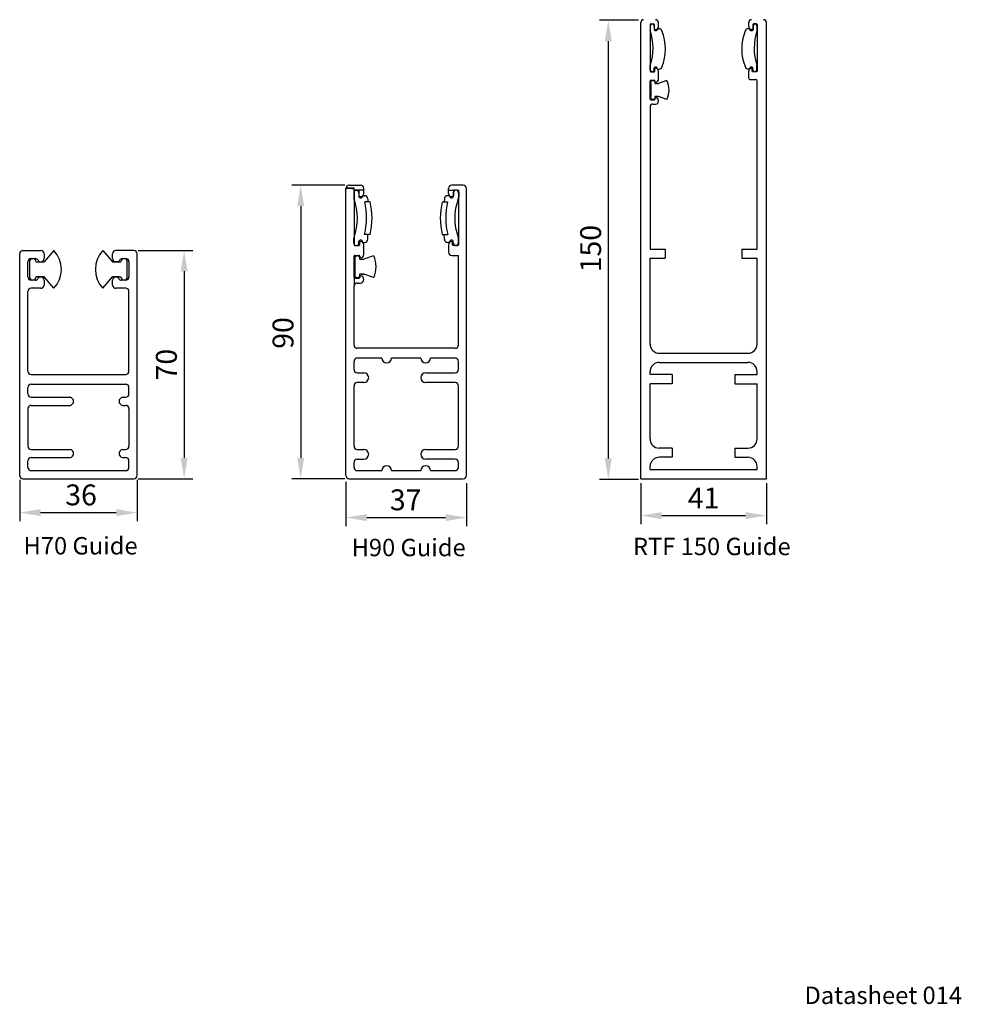
# Model space of a CAD drawing. Units: millimetres. Extents: x 107 to 416, y 11 to 288.
# Drawn here: x 255 to 390, y 11 to 152 of the extents above; entities that cross this region are included whole.
import ezdxf

# ---------------------------------------------------------------- set-up
doc = ezdxf.new("R2010")
doc.units = ezdxf.units.MM
doc.linetypes.add('CENTER', pattern=[50.8, 31.75, -6.35, 6.35, -6.35])
doc.styles.get("Standard").update_dxf_attribs({"font": 'arial.ttf'})
doc.dimstyles.new('ISO-25', dxfattribs={"dimtxt": 6, "dimasz": 10, "dimexe": 1.25, "dimexo": 0.625, "dimtad": 1, "dimtxsty": 'Standard', "dimcen": 2.5, "dimclrd": 1, "dimclre": 1, "dimclrt": 1, "dimadec": 0, "dimazin": 0, "dimtfac": 1, "dimtmove": 0, "dimatfit": 3, "dimfxl": 1, "dimarcsym": 0})

# ---------------------------------------------------------------- blocks, each defined once
blk = doc.blocks.new('*D23')
at = {"color": 1, "linetype": 'Continuous', "lineweight": -2, "transparency": 16777216}
for p, q in [((343.63, 152.29), (338.02, 152.29)), ((339.27, 149.29), (339.27, 89.32)), ((343.63, 86.32), (338.02, 86.32))]:
    blk.add_line(p, q, dxfattribs=at)
at = {"color": 1, "linetype": 'Continuous', "transparency": 16777216}
for points in [[(338.77, 149.29), (339.77, 149.29), (339.27, 152.29)], [(338.77, 89.32), (339.77, 89.32), (339.27, 86.32)]]:
    blk.add_solid(points, dxfattribs=at)
at = {"layer": 'Defpoints', "color": 0, "linetype": 'Continuous', "transparency": 16777216}
for p in [(344.26, 152.29), (339.27, 86.32), (344.26, 86.32)]:
    blk.add_point(p, dxfattribs=at)
at = {"color": 1, "linetype": 'Continuous', "lineweight": 5, "transparency": 16777216, "insert": (337.12, 119.48), "char_height": 3, "attachment_point": 5, "rotation": 90}
blk.add_mtext('150', dxfattribs=at)
blk = doc.blocks.new('*D29')
at = {"color": 1, "linetype": 'Continuous', "lineweight": -2, "transparency": 16777216}
for p, q in [((343.95, 85.78), (343.95, 79.86)), ((361.99, 85.78), (361.99, 79.86)), ((346.95, 81.11), (358.99, 81.11))]:
    blk.add_line(p, q, dxfattribs=at)
at = {"color": 1, "linetype": 'Continuous', "transparency": 16777216}
for points in [[(346.95, 81.61), (346.95, 80.61), (343.95, 81.11)], [(358.99, 81.61), (358.99, 80.61), (361.99, 81.11)]]:
    blk.add_solid(points, dxfattribs=at)
at = {"layer": 'Defpoints', "color": 0, "linetype": 'Continuous', "transparency": 16777216}
for p in [(343.95, 86.41), (361.99, 86.41), (361.99, 81.11)]:
    blk.add_point(p, dxfattribs=at)
at = {"color": 1, "linetype": 'Continuous', "lineweight": 5, "transparency": 16777216, "insert": (352.97, 83.25), "char_height": 3, "attachment_point": 5}
blk.add_mtext('41', dxfattribs=at)
blk = doc.blocks.new('*D30')
at = {"color": 1, "linetype": 'Continuous', "lineweight": -2, "transparency": 16777216}
for p, q in [((271.71, 119.22), (279.56, 119.22)), ((278.31, 116.22), (278.31, 89.41)), ((271.71, 86.41), (279.56, 86.41))]:
    blk.add_line(p, q, dxfattribs=at)
at = {"color": 1, "linetype": 'Continuous', "transparency": 16777216}
for points in [[(277.81, 116.22), (278.81, 116.22), (278.31, 119.22)], [(277.81, 89.41), (278.81, 89.41), (278.31, 86.41)]]:
    blk.add_solid(points, dxfattribs=at)
at = {"layer": 'Defpoints', "color": 0, "linetype": 'Continuous', "transparency": 16777216}
for p in [(271.08, 119.22), (271.08, 86.41), (278.31, 86.41)]:
    blk.add_point(p, dxfattribs=at)
at = {"color": 1, "linetype": 'Continuous', "lineweight": 5, "transparency": 16777216, "insert": (276.15, 102.81), "char_height": 3, "attachment_point": 5, "rotation": 90}
blk.add_mtext('70', dxfattribs=at)
blk = doc.blocks.new('*D31')
at = {"color": 1, "linetype": 'Continuous', "lineweight": -2, "transparency": 16777216}
for p, q in [((254.68, 86.25), (254.68, 80.29)), ((271.55, 86.25), (271.55, 80.29)), ((257.68, 81.54), (268.55, 81.54))]:
    blk.add_line(p, q, dxfattribs=at)
at = {"color": 1, "linetype": 'Continuous', "transparency": 16777216}
for points in [[(257.68, 82.04), (257.68, 81.04), (254.68, 81.54)], [(268.55, 82.04), (268.55, 81.04), (271.55, 81.54)]]:
    blk.add_solid(points, dxfattribs=at)
at = {"layer": 'Defpoints', "color": 0, "linetype": 'Continuous', "transparency": 16777216}
for p in [(254.68, 86.88), (271.55, 86.88), (271.55, 81.54)]:
    blk.add_point(p, dxfattribs=at)
at = {"color": 1, "linetype": 'Continuous', "lineweight": 5, "transparency": 16777216, "insert": (263.5, 83.7), "char_height": 3, "attachment_point": 5}
blk.add_mtext('36', dxfattribs=at)
blk = doc.blocks.new('*D21')
at = {"color": 1, "linetype": 'Continuous', "lineweight": -2, "transparency": 16777216}
for p, q in [((301.55, 85.96), (301.55, 79.58)), ((318.89, 85.78), (318.89, 79.58)), ((304.55, 80.83), (315.89, 80.83))]:
    blk.add_line(p, q, dxfattribs=at)
at = {"color": 1, "linetype": 'Continuous', "transparency": 16777216}
for points in [[(304.55, 81.33), (304.55, 80.33), (301.55, 80.83)], [(315.89, 81.33), (315.89, 80.33), (318.89, 80.83)]]:
    blk.add_solid(points, dxfattribs=at)
at = {"layer": 'Defpoints', "color": 0, "linetype": 'Continuous', "transparency": 16777216}
for p in [(301.55, 86.58), (318.89, 86.41), (318.89, 80.83)]:
    blk.add_point(p, dxfattribs=at)
at = {"color": 1, "linetype": 'Continuous', "lineweight": 5, "transparency": 16777216, "insert": (310.15, 82.99), "char_height": 3, "attachment_point": 5}
blk.add_mtext('37', dxfattribs=at)
blk = doc.blocks.new('*D22')
at = {"color": 1, "linetype": 'Continuous', "lineweight": -2, "transparency": 16777216}
for p, q in [((301.39, 128.59), (293.81, 128.59)), ((295.06, 125.59), (295.06, 89.41)), ((301.39, 86.41), (293.81, 86.41))]:
    blk.add_line(p, q, dxfattribs=at)
at = {"color": 1, "linetype": 'Continuous', "transparency": 16777216}
for points in [[(294.56, 125.59), (295.56, 125.59), (295.06, 128.59)], [(294.56, 89.41), (295.56, 89.41), (295.06, 86.41)]]:
    blk.add_solid(points, dxfattribs=at)
at = {"layer": 'Defpoints', "color": 0, "linetype": 'Continuous', "transparency": 16777216}
for p in [(302.02, 128.59), (295.06, 86.41), (302.02, 86.41)]:
    blk.add_point(p, dxfattribs=at)
at = {"color": 1, "linetype": 'Continuous', "lineweight": 5, "transparency": 16777216, "insert": (292.91, 107.36), "char_height": 3, "attachment_point": 5, "rotation": 90}
blk.add_mtext('90', dxfattribs=at)

msp = doc.modelspace()

# ---------------------------------------------------------------- hatches: boundary and pattern name
at = {"linetype": 'CENTER'}
h = msp.add_hatch(color=0, dxfattribs=at)
h.dxf.hatch_style = 1
h.paths.add_polyline_path([(345.367, 144.901, -0.4142136), (345.266, 145.002), (345.255, 144.894)])
h = msp.add_hatch(color=0, dxfattribs=at)
h.dxf.hatch_style = 1
h.paths.add_polyline_path([(345.367, 143.688), (345.257, 143.688), (345.266, 143.587, -0.4142136)])
at = {"linetype": 'Continuous'}
h = msp.add_hatch(color=0, dxfattribs=at)
h.dxf.hatch_style = 1
h.paths.add_polyline_path([(302.722, 128.15), (301.551, 128.15), (301.551, 128.125)])
h = msp.add_hatch(color=0, dxfattribs=at)
h.dxf.hatch_style = 1
h.paths.add_polyline_path([(302.722, 128.15), (301.551, 128.15), (301.551, 128.125)])
h = msp.add_hatch(color=0, dxfattribs=at)
h.dxf.hatch_style = 1
h.paths.add_polyline_path([(302.722, 128.15), (302.405, 128.143), (302.722, 128.143)])
h = msp.add_hatch(color=0, dxfattribs=at)
h.dxf.hatch_style = 1
h.paths.add_polyline_path([(302.84, 127.891), (302.722, 127.891), (302.722, 127.774, -0.4142136)])
h = msp.add_hatch(color=0, dxfattribs=at)
h.dxf.hatch_style = 1
h.paths.add_polyline_path([(317.726, 127.891), (317.605, 127.891, -0.4142136), (317.722, 127.774)])

# ---------------------------------------------------------------- linework, layer by layer
at = {"color": 0, "linetype": 'Continuous'}
for p, q in [((343.946, 86.407), (343.946, 151.976)), ((345.266, 151.673), (345.266, 145.002)), ((345.285, 151.455), (345.285, 150.823)), ((345.367, 151.774), (345.771, 151.774)), ((345.856, 151.448), (345.856, 150.926)), ((345.873, 151.673), (345.873, 151.067)), ((346.479, 151.37), (346.479, 151.976)), ((346.479, 151.774), (346.479, 151.976)), ((359.453, 151.37), (359.453, 151.976)), ((359.453, 151.774), (359.453, 151.976)), ((360.06, 151.673), (360.06, 151.067)), ((360.086, 151.446), (360.086, 150.924)), ((360.565, 151.774), (360.161, 151.774)), ((360.64, 151.452), (360.64, 150.82)), ((360.666, 151.673), (360.666, 145.002)), ((361.986, 86.407), (361.987, 151.976)), ((345.974, 150.966), (346.075, 150.966)), ((346.361, 151.084), (346.583, 151.084)), ((359.572, 151.084), (359.349, 151.084)), ((359.959, 150.966), (359.857, 150.966)), ((345.298, 145.226), (345.298, 145.778)), ((360.632, 145.226), (360.632, 145.777)), ((345.367, 144.901), (345.873, 144.901)), ((345.88, 145.225), (345.88, 145.444)), ((345.974, 145.002), (345.974, 145.306)), ((346.361, 145.288), (346.583, 145.288)), ((346.361, 145.288), (346.583, 145.288)), ((346.479, 143.79), (346.479, 145.002)), ((346.479, 144.901), (346.479, 144.901)), ((359.572, 145.288), (359.349, 145.288)), ((359.572, 145.288), (359.349, 145.288)), ((359.453, 144.01), (359.453, 145.002)), ((359.453, 144.901), (359.453, 144.901)), ((359.959, 145.002), (359.959, 145.306)), ((360.052, 145.225), (360.052, 145.444)), ((360.565, 144.901), (360.06, 144.901)), ((345.266, 140.962), (345.266, 143.587)), ((345.367, 143.688), (345.873, 143.688)), ((345.368, 143.205), (345.368, 141.345)), ((345.974, 143.587), (345.974, 143.486)), ((345.985, 143.205), (346.491, 143.205)), ((347.704, 143.623), (346.491, 143.205)), ((346.592, 143.205), (346.592, 143.205)), ((359.673, 143.79), (360.446, 143.79)), ((360.666, 119.407), (360.666, 143.57)), ((345.367, 140.861), (345.873, 140.861)), ((345.67, 140.252), (346.075, 140.252)), ((345.974, 141.061), (345.974, 140.96)), ((345.974, 140.96), (345.974, 141.061)), ((346.491, 141.345), (345.985, 141.345)), ((346.187, 141.345), (346.491, 141.345)), ((347.704, 140.926), (346.491, 141.345)), ((346.592, 141.345), (346.592, 141.345)), ((345.266, 139.848), (345.266, 119.407)), ((302.722, 128.15), (301.551, 128.15)), ((301.551, 128.15), (301.551, 128.125)), ((301.551, 128.15), (302.722, 128.15)), ((302.722, 128.15), (301.551, 128.125)), ((301.551, 86.875), (301.551, 128.125)), ((302.019, 128.594), (303.66, 128.594)), ((302.019, 128.594), (303.66, 128.594)), ((302.722, 128.15), (302.405, 128.143)), ((302.405, 128.143), (302.723, 128.143)), ((304.129, 127.891), (302.655, 127.891)), ((302.684, 127.516), (302.684, 126.783)), ((302.722, 127.891), (302.722, 128.15)), ((302.722, 127.774), (302.722, 127.891)), ((304.129, 127.891), (302.722, 127.891)), ((302.722, 127.774), (302.722, 120.039)), ((302.723, 128.143), (302.723, 128.15)), ((302.84, 127.891), (303.308, 127.891)), ((303.426, 127.774), (303.426, 127.071)), ((303.434, 127.516), (303.434, 126.91)), ((304.129, 127.422), (304.129, 128.125)), ((304.129, 127.891), (304.129, 128.125)), ((316.316, 127.422), (316.316, 128.125)), ((316.316, 127.422), (316.316, 127.888)), ((316.316, 127.888), (317.112, 127.888)), ((318.426, 128.594), (316.785, 128.594)), ((316.996, 127.516), (316.996, 126.91)), ((317.019, 127.774), (317.019, 127.071)), ((317.605, 127.891), (317.136, 127.891)), ((317.605, 127.891), (317.726, 127.891)), ((317.726, 127.891), (317.722, 127.774)), ((317.722, 127.774), (317.722, 120.039)), ((317.746, 127.516), (317.746, 126.783)), ((317.805, 127.566), (317.805, 126.926)), ((318.894, 86.875), (318.894, 128.125)), ((303.543, 126.953), (303.66, 126.953)), ((303.991, 127.091), (304.25, 127.091)), ((305.033, 126.204), (304.271, 126.204)), ((304.718, 126.622), (304.726, 126.204)), ((315.397, 126.204), (316.159, 126.204)), ((315.712, 126.622), (315.704, 126.204)), ((316.439, 127.091), (316.18, 127.091)), ((316.902, 126.953), (316.785, 126.953)), ((302.684, 120.298), (302.684, 120.937)), ((303.434, 120.298), (303.434, 120.551)), ((303.543, 120.039), (303.543, 120.391)), ((303.991, 120.371), (304.25, 120.371)), ((303.991, 120.371), (304.25, 120.371)), ((305.033, 121.517), (304.228, 121.517)), ((304.718, 120.84), (304.726, 121.517)), ((305.033, 121.517), (304.726, 121.517)), ((315.397, 121.517), (315.704, 121.517)), ((315.397, 121.517), (316.202, 121.517)), ((315.712, 120.84), (315.704, 121.517)), ((316.439, 120.371), (316.18, 120.371)), ((316.439, 120.371), (316.18, 120.371)), ((316.902, 120.039), (316.902, 120.391)), ((316.996, 120.298), (316.996, 120.551)), ((317.746, 120.298), (317.746, 120.937)), ((317.805, 120.348), (317.805, 121.08)), ((255.144, 119.219), (257.722, 119.219)), ((259.597, 119.219), (258.191, 117.578)), ((266.629, 119.219), (268.035, 117.578)), ((271.082, 119.219), (268.504, 119.219)), ((302.84, 119.922), (303.426, 119.922)), ((302.848, 119.759), (302.848, 119.759)), ((304.129, 118.633), (304.129, 120.039)), ((304.129, 119.922), (304.129, 119.922)), ((316.316, 120.039), (316.316, 118.985)), ((317.605, 119.922), (317.019, 119.922)), ((345.266, 119.407), (347.466, 119.407)), ((347.466, 119.407), (347.466, 118.087)), ((358.466, 119.407), (360.666, 119.407)), ((358.466, 119.407), (358.466, 118.087)), ((254.676, 86.875), (254.676, 118.75)), ((255.847, 115.422), (255.847, 117.578)), ((256.082, 117.578), (256.082, 115.422)), ((256.316, 118.047), (256.911, 118.047)), ((257.019, 117.578), (258.191, 117.578)), ((257.722, 117.578), (257.722, 117.578)), ((258.191, 118.75), (258.191, 118.047)), ((268.035, 118.047), (268.035, 118.75)), ((268.035, 117.578), (268.972, 117.578)), ((268.972, 117.578), (268.035, 117.578)), ((268.035, 117.578), (269.207, 117.578)), ((268.504, 117.578), (268.629, 117.578)), ((268.972, 117.578), (268.972, 117.578)), ((269.441, 118.047), (269.91, 118.047)), ((270.144, 115.422), (270.144, 117.578)), ((270.379, 117.578), (270.379, 115.422)), ((271.551, 86.875), (271.551, 118.75)), ((302.722, 115.355), (302.722, 118.399)), ((302.84, 118.516), (303.426, 118.516)), ((302.841, 117.955), (302.841, 115.799)), ((303.543, 118.399), (303.543, 118.282)), ((303.556, 117.955), (304.142, 117.955)), ((305.548, 118.441), (304.142, 117.955)), ((304.259, 117.955), (304.259, 117.955)), ((316.785, 118.516), (317.722, 118.516)), ((317.722, 105.625), (317.722, 118.516)), ((345.266, 105.767), (345.266, 118.087)), ((345.266, 118.087), (347.466, 118.087)), ((358.466, 118.087), (360.666, 118.087)), ((360.666, 105.767), (360.666, 118.087)), ((256.911, 114.953), (256.316, 114.953)), ((258.191, 115.422), (257.019, 115.422)), ((257.254, 115.422), (258.191, 115.422)), ((257.722, 115.422), (257.722, 115.422)), ((259.597, 113.782), (258.191, 115.422)), ((258.191, 114.953), (258.191, 114.25)), ((266.629, 113.782), (268.035, 115.422)), ((268.035, 115.422), (268.972, 115.422)), ((268.972, 115.422), (268.035, 115.422)), ((268.035, 115.422), (269.207, 115.422)), ((268.035, 114.25), (268.035, 114.953)), ((268.504, 115.422), (268.504, 115.422)), ((269.91, 114.953), (269.316, 114.953)), ((302.722, 115.355), (302.722, 114.063)), ((302.839, 115.238), (303.426, 115.238)), ((303.543, 115.469), (303.543, 115.352)), ((303.543, 115.352), (303.543, 115.469)), ((304.142, 115.799), (303.556, 115.799)), ((303.791, 115.799), (304.142, 115.799)), ((305.548, 115.313), (304.142, 115.799)), ((304.259, 115.799), (304.259, 115.799)), ((255.847, 101.874), (255.847, 113.313)), ((257.722, 113.782), (256.316, 113.782)), ((269.91, 113.782), (268.504, 113.782)), ((270.379, 101.874), (270.379, 113.313)), ((302.722, 105.617), (302.722, 114.063)), ((303.191, 114.532), (303.66, 114.532)), ((317.254, 105.157), (303.191, 105.157)), ((306.707, 103.75), (303.191, 103.75)), ((312.332, 103.75), (308.113, 103.75)), ((317.254, 103.75), (313.738, 103.75)), ((346.586, 104.447), (359.346, 104.447)), ((302.722, 102.11), (302.722, 103.282)), ((317.722, 102.11), (317.722, 103.282)), ((346.586, 103.127), (359.346, 103.127)), ((256.316, 101.406), (269.91, 101.406)), ((303.191, 101.641), (304.129, 101.641)), ((313.035, 101.641), (317.254, 101.641)), ((345.266, 101.367), (345.266, 101.807)), ((348.456, 101.367), (345.266, 101.367)), ((348.456, 101.367), (348.456, 100.047)), ((357.476, 101.367), (357.476, 100.047)), ((357.476, 101.367), (360.666, 101.367)), ((360.666, 101.367), (360.666, 101.807)), ((255.847, 98.593), (255.847, 99.531)), ((256.316, 99.999), (269.91, 99.999)), ((270.379, 98.593), (270.379, 99.531)), ((302.722, 91.1), (302.722, 99.766)), ((304.129, 100.235), (303.191, 100.235)), ((317.254, 100.235), (313.035, 100.235)), ((317.722, 91.1), (317.722, 99.766)), ((345.266, 92.127), (345.266, 100.047)), ((348.456, 100.047), (345.266, 100.047)), ((357.476, 100.047), (360.666, 100.047)), ((360.666, 92.127), (360.666, 100.047)), ((256.316, 98.124), (261.941, 98.124)), ((269.441, 98.124), (269.91, 98.124)), ((255.847, 96.484), (255.847, 91.094)), ((256.316, 96.952), (261.941, 96.952)), ((269.441, 96.952), (269.91, 96.952)), ((270.379, 96.484), (270.379, 91.094)), ((256.316, 90.625), (261.941, 90.625)), ((269.441, 90.625), (269.91, 90.625)), ((303.191, 90.631), (304.129, 90.631)), ((313.035, 90.631), (317.254, 90.631)), ((348.456, 90.807), (346.586, 90.807)), ((348.456, 90.807), (348.456, 89.487)), ((357.476, 90.807), (357.476, 89.487)), ((357.476, 90.807), (359.346, 90.807)), ((256.316, 89.453), (261.941, 89.453)), ((269.441, 89.453), (269.91, 89.453)), ((317.254, 89.225), (313.035, 89.225)), ((348.456, 89.487), (346.586, 89.487)), ((357.476, 89.487), (359.346, 89.487)), ((255.847, 88.047), (255.847, 88.985)), ((270.379, 88.047), (270.379, 88.985)), ((302.722, 88.047), (302.722, 88.756)), ((317.722, 88.047), (317.722, 88.756)), ((345.266, 87.727), (345.266, 88.167)), ((360.666, 87.727), (360.666, 88.167)), ((255.144, 86.407), (271.082, 86.407)), ((256.316, 87.578), (269.91, 87.578)), ((302.019, 86.407), (318.426, 86.407)), ((303.191, 87.578), (306.707, 87.578)), ((308.113, 87.578), (312.332, 87.578)), ((313.738, 87.578), (317.254, 87.578)), ((343.946, 86.407), (361.986, 86.407)), ((345.266, 87.727), (360.666, 87.727))]:
    msp.add_line(p, q, dxfattribs=at)
at = {"linetype": 'CENTER'}
msp.add_line((303.191, 89.225), (304.129, 89.225), dxfattribs=at)
at = {"color": 0, "linetype": 'Continuous'}
for centre, radius in [((345.266, 151.673), 0.000158), ((360.666, 151.673), 0.000158), ((345.974, 150.966), 0.000851), ((345.974, 150.966), 0.0000376), ((359.959, 150.966), 0.000851), ((359.958, 150.966), 0.0000376), ((302.722, 127.774), 0.000183), ((303.543, 126.953), 0.000987), ((303.544, 126.953), 0.0000436), ((316.785, 126.953), 0.000216), ((317.722, 125.899), 0.0000916), ((317.722, 121.914), 0.000496)]:
    msp.add_circle(centre, radius, dxfattribs=at)
for centre, radius, start, end in [((344.35, 151.976), 0.404, 90, 180), ((345.367, 151.673), 0.101, 90, 180), ((345.57, 151.459), 0.286, 358.3951, 181.6049), ((345.771, 151.673), 0.101, 0, 90), ((346.075, 151.976), 0.404, 0, 90), ((359.857, 151.976), 0.404, 90, 180), ((360.161, 151.673), 0.101, 90, 180), ((360.363, 151.469), 0.277, 356.38786, 184.77556), ((360.565, 151.673), 0.101, 0, 90), ((361.582, 151.976), 0.404, 0, 90), ((337.731, 148.281), 7.97, 341.69463, 18.59883), ((346.085, 151.078), 0.275, 213.63261, 1.20343), ((345.974, 151.067), 0.101, 180, 270), ((346.075, 151.37), 0.404, 270.00969, 360), ((346.583, 150.68), 0.404, 16.1519, 90), ((340.733, 148.183), 6.762, 336.9891, 22.70045), ((365.199, 148.183), 6.762, 157.29955, 203.0109), ((359.349, 150.68), 0.404, 90, 163.8481), ((359.857, 151.37), 0.404, 180, 269.99031), ((359.854, 151.083), 0.282, 179.74416, 325.63001), ((359.959, 151.067), 0.101, 270, 0), ((368.294, 148.287), 8.062, 161.68925, 198.13397), ((345.367, 145.002), 0.101, 180, 270), ((345.589, 145.227), 0.291, 180.07448, 359.69376), ((345.873, 145.002), 0.101, 270, 0), ((346.1, 145.304), 0.261, 356.47691, 147.63652), ((346.075, 145.306), 0.101, 90, 180), ((346.075, 145.002), 0.404, 0, 90), ((346.583, 145.693), 0.404, 270, 337.72673), ((359.349, 145.693), 0.404, 202.27327, 270), ((359.857, 145.002), 0.404, 90, 180), ((359.832, 145.304), 0.261, 32.36348, 183.52309), ((359.857, 145.306), 0.101, 0, 90), ((360.06, 145.002), 0.101, 180, 270), ((360.342, 145.225), 0.29, 180.04096, 0.04811), ((360.565, 145.002), 0.101, 270, 360), ((345.367, 143.587), 0.101, 90, 180), ((345.677, 143.3), 0.323, 342.7604, 197.2396), ((345.873, 143.587), 0.101, 360, 90), ((346.075, 143.486), 0.101, 180, 270), ((346.075, 143.79), 0.404, 270, 360), ((344.783, 142.275), 3.217, 335.2112, 24.7888), ((359.673, 144.01), 0.22, 180, 270.00071), ((360.446, 143.57), 0.22, 0.00071, 90.00071), ((345.367, 140.962), 0.101, 180, 269.71118), ((345.67, 139.848), 0.404, 90, 180), ((345.677, 141.249), 0.323, 162.7604, 17.2396), ((345.877, 140.958), 0.0969, 267.50835, 1.03496), ((346.075, 141.061), 0.101, 90, 180), ((346.029, 140.707), 0.457, 275.78401, 84.21599), ((302.019, 128.125), 0.469, 90, 180), ((303.059, 127.516), 0.375, 0, 180), ((302.84, 127.774), 0.117, 90, 180), ((303.308, 127.774), 0.117, 0, 90), ((303.66, 128.125), 0.469, 0, 90), ((303.66, 127.422), 0.469, 270.00969, 360), ((316.785, 128.125), 0.469, 90, 180), ((316.785, 127.422), 0.469, 180, 270), ((317.371, 127.516), 0.375, 0, 180), ((317.136, 127.774), 0.117, 90, 180), ((317.605, 127.774), 0.117, 0, 90), ((318.426, 128.125), 0.469, 0, 90), ((303.27, 126.783), 0.586, 180, 200.95465), ((295.637, 123.86), 7.587, 339.04535, 20.95465), ((303.543, 127.071), 0.117, 180, 270), ((303.69, 127.072), 0.302, 212.36348, 3.52309), ((294.443, 123.951), 10.083, 346.02723, 12.91007), ((304.25, 126.622), 0.469, 0, 90), ((295.216, 123.86), 10.093, 346.57313, 13.42687), ((325.214, 123.86), 10.093, 166.57313, 193.42687), ((316.18, 126.622), 0.469, 90, 180), ((325.987, 123.951), 10.083, 167.08993, 193.97277), ((316.74, 127.072), 0.302, 176.47691, 327.63652), ((316.902, 127.071), 0.117, 270, 0), ((324.793, 123.86), 7.587, 159.04535, 200.95465), ((317.16, 126.783), 0.586, 339.04535, 0), ((317.219, 126.926), 0.586, 339.04535, 0), ((303.27, 120.937), 0.586, 159.04535, 180), ((303.059, 120.298), 0.375, 180, 0), ((303.69, 120.389), 0.302, 356.47691, 147.63652), ((303.66, 120.391), 0.117, 90, 180), ((303.66, 120.039), 0.469, 0, 90), ((304.25, 120.84), 0.469, 270, 0), ((316.18, 120.84), 0.469, 180, 270), ((316.785, 120.039), 0.469, 90, 180), ((316.74, 120.389), 0.302, 32.36348, 183.52309), ((316.785, 120.391), 0.117, 0, 90), ((317.371, 120.298), 0.375, 180, 0), ((317.16, 120.937), 0.586, 0, 20.95465), ((317.219, 121.08), 0.586, 360, 20.95465), ((255.144, 118.75), 0.469, 90, 180), ((257.722, 118.75), 0.469, 0, 90), ((256.688, 116.5), 3.982, 316.9363, 43.0637), ((269.538, 116.5), 3.982, 136.9363, 223.0637), ((268.504, 118.75), 0.469, 90, 180), ((271.082, 118.75), 0.469, 0, 90), ((302.84, 120.039), 0.117, 180, 270), ((303.426, 120.039), 0.117, 270, 0), ((316.785, 118.985), 0.469, 180, 270), ((317.019, 120.039), 0.117, 180, 270), ((317.605, 120.039), 0.117, 270, 360), ((256.316, 117.578), 0.469, 90, 180), ((256.551, 117.578), 0.469, 0, 180), ((256.911, 117.578), 0.469, 30.00001, 90), ((257.722, 118.047), 0.469, 210.00001, 270), ((257.722, 118.047), 0.469, 270, 0), ((268.504, 118.047), 0.469, 180, 270), ((268.629, 118.047), 0.469, 270, 330), ((269.441, 117.578), 0.469, 90, 150), ((269.676, 117.578), 0.469, 0, 180), ((269.91, 117.578), 0.469, 0, 90), ((302.84, 118.399), 0.117, 90, 180), ((303.199, 118.066), 0.375, 342.7604, 197.2396), ((303.426, 118.399), 0.117, 360, 90), ((303.66, 118.282), 0.117, 180, 270), ((303.66, 118.633), 0.469, 270, 360), ((302.163, 116.877), 3.73, 335.2112, 24.7888), ((256.316, 115.422), 0.469, 180, 270), ((256.551, 115.422), 0.469, 180, 0), ((256.911, 115.422), 0.469, 270, 330), ((257.722, 114.953), 0.469, 90, 150), ((257.722, 114.953), 0.469, 0, 90), ((268.504, 114.953), 0.469, 90, 180), ((268.504, 114.953), 0.469, 30.00001, 90), ((269.316, 115.422), 0.469, 210.00001, 270), ((269.676, 115.422), 0.469, 180, 0), ((269.91, 115.422), 0.469, 270, 0), ((302.84, 115.355), 0.117, 180, 269.71118), ((303.199, 115.688), 0.375, 162.7604, 17.2396), ((303.43, 115.35), 0.112, 267.50835, 1.03496), ((303.66, 115.469), 0.117, 90, 180), ((303.606, 115.059), 0.53, 275.78401, 84.21599), ((256.316, 113.313), 0.469, 90, 180), ((257.722, 114.25), 0.469, 270, 0), ((268.504, 114.25), 0.469, 180, 270), ((269.91, 113.313), 0.469, 0, 90), ((303.191, 114.063), 0.469, 90, 180), ((303.191, 105.625), 0.469, 181.06693, 270), ((317.254, 105.625), 0.469, 270, 0), ((346.586, 105.767), 1.32, 180, 270), ((359.346, 105.767), 1.32, 270, 0), ((303.191, 103.282), 0.469, 90, 180), ((307.41, 103.75), 0.703, 180, 0), ((313.035, 103.75), 0.703, 180, 0), ((317.254, 103.282), 0.469, 0, 90), ((303.191, 102.11), 0.469, 180, 270), ((317.254, 102.11), 0.469, 270, 0), ((346.586, 101.807), 1.32, 90, 180), ((359.346, 101.807), 1.32, 0, 90), ((256.316, 101.874), 0.469, 180, 270), ((269.91, 101.874), 0.469, 270, 0), ((304.129, 100.938), 0.703, 270, 90), ((313.035, 100.938), 0.703, 90, 180), ((313.035, 100.938), 0.703, 180, 270), ((256.316, 99.531), 0.469, 90, 180), ((269.91, 99.531), 0.469, 0, 90), ((303.191, 99.766), 0.469, 90, 180), ((317.254, 99.766), 0.469, 0, 90), ((256.316, 98.593), 0.469, 180, 270), ((261.824, 97.538), 0.598, 281.30993, 78.69007), ((269.558, 97.538), 0.598, 101.30993, 258.69007), ((269.91, 98.593), 0.469, 270, 0), ((256.316, 96.484), 0.469, 90, 180), ((269.91, 96.484), 0.469, 0, 90), ((346.586, 92.127), 1.32, 180, 270), ((359.346, 92.127), 1.32, 270, 0), ((256.316, 91.094), 0.469, 180, 270), ((261.824, 90.039), 0.598, 281.30993, 78.69007), ((269.558, 90.039), 0.598, 101.30993, 258.69007), ((269.91, 91.094), 0.469, 270, 0), ((303.191, 91.1), 0.469, 180, 270), ((304.129, 89.928), 0.703, 270, 90), ((313.035, 89.928), 0.703, 90, 180), ((317.254, 91.1), 0.469, 270, 0), ((256.316, 88.985), 0.469, 90, 180), ((269.91, 88.985), 0.469, 0, 90), ((303.191, 88.756), 0.469, 90, 180), ((313.035, 89.928), 0.703, 180, 270), ((317.254, 88.756), 0.469, 0, 90), ((346.586, 88.167), 1.32, 90, 180), ((359.346, 88.167), 1.32, 0, 90), ((256.316, 88.047), 0.469, 180, 270), ((269.91, 88.047), 0.469, 270, 0), ((303.191, 88.047), 0.469, 180, 270), ((307.41, 87.578), 0.703, 0, 180), ((313.035, 87.578), 0.703, 0, 180), ((317.254, 88.047), 0.469, 270, 0), ((255.144, 86.875), 0.469, 180, 270), ((271.082, 86.875), 0.469, 270, 0), ((302.019, 86.875), 0.469, 180, 270), ((318.426, 86.875), 0.469, 270, 0)]:
    msp.add_arc(centre, radius, start, end, dxfattribs=at)
at = {"color": 0, "linetype": 'CENTER'}
msp.add_arc((346.486, 140.707), 0.0000000152, 90, 227.892, dxfattribs=at)

# ---------------------------------------------------------------- texts
at = {"linetype": 'CENTER', "char_height": 2.5, "attachment_point": 1}
for s, width, insert in [('H70 Guide', 43.33767, (255.227, 78.027)), ('H90 Guide', 28.76045, (302.378, 77.777)), ('RTF 150 Guide', 28.76045, (342.814, 77.928))]:
    msp.add_mtext_dynamic_manual_height_columns(s, width=width, gutter_width=12.5, heights=[0], dxfattribs=dict(at, insert=insert))
at = {"insert": (367.463, 13.424), "char_height": 2.5, "attachment_point": 1}
msp.add_mtext_dynamic_manual_height_columns('Datasheet 014', width=45.10772, gutter_width=12.5, heights=[0], dxfattribs=at)

# ---------------------------------------------------------------- dimensions: what is measured, and where the dimension line sits
at = {"color": 0, "linetype": 'Continuous', "lineweight": 5}
for base, p1, p2, text, picture, middle in [((339.275, 86.315), (344.258, 152.29), (344.258, 86.315), '150', '*D23', (339.275, 119.479)), ((295.064, 86.407), (302.019, 128.594), (302.019, 86.407), '90', '*D22', (295.064, 107.358)), ((278.307, 86.407), (271.082, 119.219), (271.082, 86.407), '70', '*D30', (278.307, 102.813))]:
    dim = msp.add_linear_dim(base=base, p1=p1, p2=p2, angle=90, text=text, dimstyle='ISO-25', override={"dimtxt": 3, "dimasz": 3}, dxfattribs=at)
    dim.commit()
    dim.dimension.update_dxf_attribs({"geometry": picture, "text_midpoint": middle, "dimtype": 160})
for base, p1, p2, text, picture, middle in [((271.551, 81.541), (254.676, 86.875), (271.551, 86.875), '36', '*D31', (263.498, 81.541)), ((318.894, 80.83), (301.551, 86.582), (318.894, 86.407), '37', '*D21', (310.146, 80.83)), ((361.986, 81.115), (343.946, 86.407), (361.986, 86.407), '41', '*D29', (352.966, 81.115))]:
    dim = msp.add_linear_dim(base=base, p1=p1, p2=p2, text=text, dimstyle='ISO-25', override={"dimtxt": 3, "dimasz": 3}, dxfattribs=at)
    dim.commit()
    dim.dimension.update_dxf_attribs({"geometry": picture, "text_midpoint": middle, "dimtype": 160})

doc.saveas('drawing.dxf')
